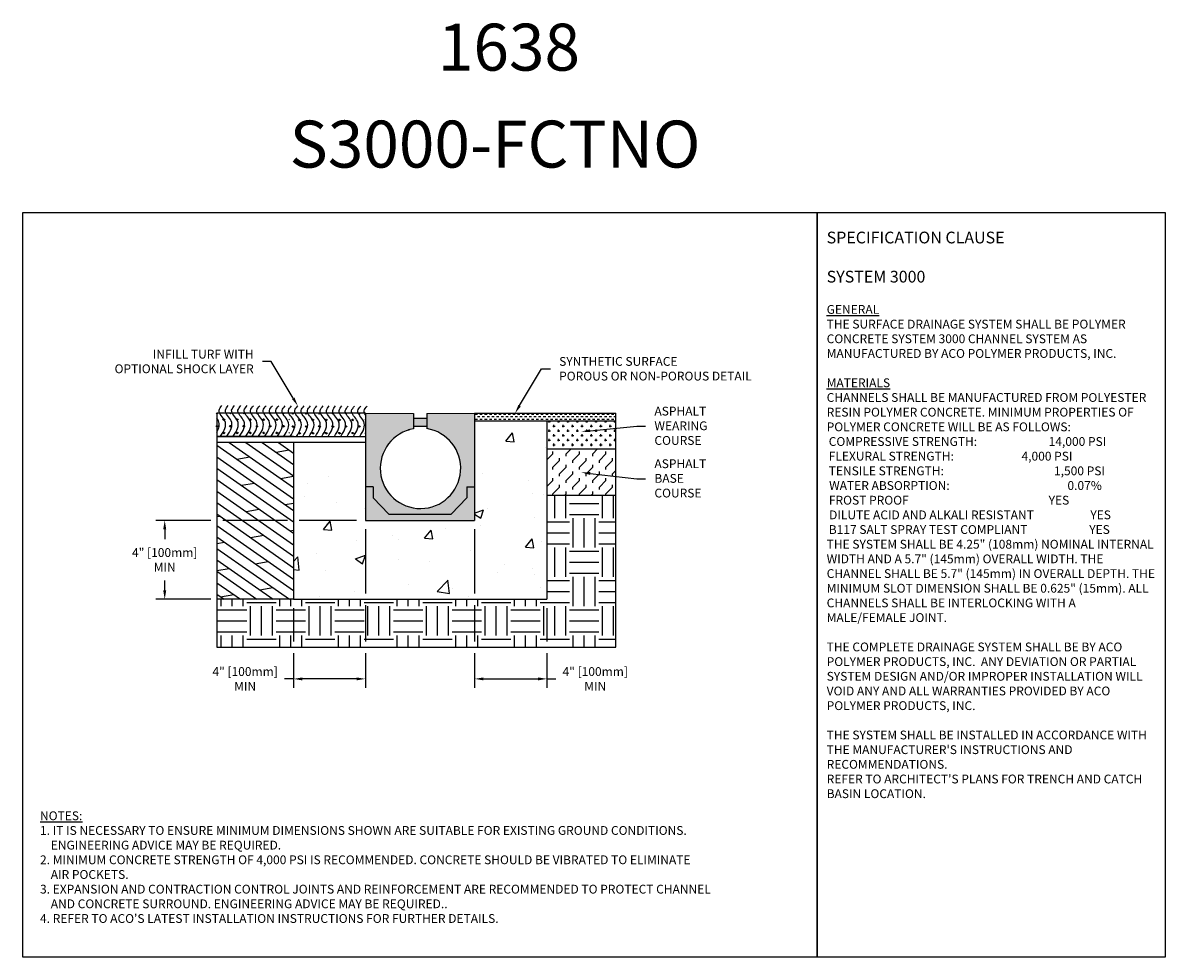
# Model space of a CAD drawing. Units: inches. Extents: x 1216.8 to 1277.6, y 64.9 to 114.6.
import ezdxf
from ezdxf import colors
from ezdxf.entities.mleader import LeaderData, LeaderLine
from ezdxf.math import Vec2, Vec3

# ---------------------------------------------------------------- set-up
doc = ezdxf.new("R2010")
doc.units = ezdxf.units.IN
doc.header["$LTSCALE"] = 0.25
doc.header["$MEASUREMENT"] = 0
doc.layers.add('Text', color=7, linetype='Continuous')
doc.layers.add('TITLEBLOCK', color=7, linetype='Continuous')
doc.styles.add('Annotative', font='arial.ttf', dxfattribs={"height": 0.09375})
doc.styles.get("Standard").update_dxf_attribs({"font": 'arial.ttf'})
doc.dimstyles.get("Standard").update_dxf_attribs({"dimtxt": 0.625, "dimasz": 0.625, "dimexe": 0.625, "dimexo": 0.625, "dimtad": 0, "dimtih": 1, "dimtoh": 1, "dimdec": 3, "dimzin": 0, "dimdsep": 46, "dimlunit": 4, "dimtxsty": 'Standard', "dimcen": 0.625, "dimadec": 0, "dimazin": 0, "dimtfac": 1, "dimtdec": 3, "dimtofl": 0, "dimtmove": 0, "dimatfit": 3, "dimfxl": 1, "dimtolj": 1, "dimtzin": 0, "dimarcsym": 0})

# ---------------------------------------------------------------- blocks, each defined once
blk = doc.blocks.new('*D88')
at = {"layer": 'Defpoints', "color": 0, "transparency": 16777216}
for p in [(1235.018, 88.138), (1231.184, 83.941), (1231.184, 79.702)]:
    blk.add_point(p, dxfattribs=at)
at = {"layer": 'Text', "color": 0, "lineweight": -2, "transparency": 16777216}
for p, q in [((1235.018, 87.669), (1235.018, 84.253)), ((1231.184, 83.472), (1231.184, 81.7)), ((1235.018, 83.628), (1235.018, 81.7)), ((1231.184, 81.075), (1231.184, 79.233)), ((1235.018, 81.075), (1235.018, 79.233)), ((1231.184, 79.702), (1230.715, 79.702)), ((1234.55, 79.702), (1231.652, 79.702))]:
    blk.add_line(p, q, dxfattribs=at)
at = {"layer": 'Text', "color": 0, "transparency": 16777216}
for points in [[(1231.652, 79.78), (1231.652, 79.624), (1231.184, 79.702)], [(1234.55, 79.78), (1234.55, 79.624), (1235.018, 79.702)]]:
    blk.add_solid(points, dxfattribs=at)
at = {"layer": 'Text', "color": 0, "transparency": 16777216, "insert": (1228.609, 79.702), "char_height": 0.46875, "attachment_point": 5}
blk.add_mtext('\\A1;4" [100mm]\\PMIN', dxfattribs=at)
blk = doc.blocks.new('*D89')
at = {"layer": 'Defpoints', "color": 0, "transparency": 16777216}
for p in [(1235.018, 88.138), (1224.327, 83.941), (1231.184, 83.941)]:
    blk.add_point(p, dxfattribs=at)
at = {"layer": 'Text', "color": 0, "lineweight": -2, "transparency": 16777216}
for p, q in [((1226.789, 88.138), (1223.858, 88.138)), ((1224.327, 87.669), (1224.327, 87.134)), ((1230.871, 88.138), (1227.414, 88.138)), ((1234.55, 88.138), (1231.496, 88.138)), ((1224.327, 84.41), (1224.327, 84.945)), ((1226.789, 83.941), (1223.858, 83.941)), ((1230.715, 83.941), (1227.414, 83.941))]:
    blk.add_line(p, q, dxfattribs=at)
at = {"layer": 'Text', "color": 0, "transparency": 16777216}
for points in [[(1224.249, 87.669), (1224.405, 87.669), (1224.327, 88.138)], [(1224.249, 84.41), (1224.405, 84.41), (1224.327, 83.941)]]:
    blk.add_solid(points, dxfattribs=at)
at = {"layer": 'Text', "color": 0, "transparency": 16777216, "insert": (1224.327, 86.039), "char_height": 0.46875, "attachment_point": 5}
blk.add_mtext('\\A1;4" [100mm]\\PMIN', dxfattribs=at)
blk = doc.blocks.new('*D90')
at = {"layer": 'Defpoints', "color": 0, "transparency": 16777216}
for p in [(1240.831, 88.138), (1244.684, 83.941), (1244.684, 79.702)]:
    blk.add_point(p, dxfattribs=at)
at = {"layer": 'Text', "color": 0, "lineweight": -2, "transparency": 16777216}
for p, q in [((1240.831, 87.669), (1240.831, 84.253)), ((1240.831, 83.628), (1240.831, 81.7)), ((1244.684, 83.472), (1244.684, 81.7)), ((1240.831, 81.075), (1240.831, 79.233)), ((1244.684, 81.075), (1244.684, 79.233)), ((1241.3, 79.702), (1244.215, 79.702)), ((1244.684, 79.702), (1245.152, 79.702))]:
    blk.add_line(p, q, dxfattribs=at)
at = {"layer": 'Text', "color": 0, "transparency": 16777216}
for points in [[(1241.3, 79.78), (1241.3, 79.624), (1240.831, 79.702)], [(1244.215, 79.78), (1244.215, 79.624), (1244.684, 79.702)]]:
    blk.add_solid(points, dxfattribs=at)
at = {"layer": 'Text', "color": 0, "transparency": 16777216, "insert": (1247.259, 79.702), "char_height": 0.46875, "attachment_point": 5}
blk.add_mtext('\\A1;4" [100mm]\\PMIN', dxfattribs=at)

msp = doc.modelspace()

# ---------------------------------------------------------------- hatches: boundary and pattern name
h = msp.add_hatch()
h.set_pattern_fill('GRASS', color=256, scale=0.5, style=0)
h.set_pattern_definition([(90, (-2029.45786, -1591.56832), (-0.35355339, 0.35355339), [0.09375, -0.61335678]), (45, (-2029.45786, -1591.5683), (-0.35355339, 0.35355339), [0.09375, -0.40625]), (135, (-2029.45786, -1591.5683), (-0.35355339, -0.35355339), [0.09375, -0.40625])])
h.paths.add_polyline_path([(1230.9822, 93.8664), (1226.9, 93.8664), (1226.9, 92.6231), (1230.9822, 92.6231)])
h = msp.add_hatch()
h.set_pattern_fill('GRASS', color=256, scale=0.5, style=0)
h.set_pattern_definition([(90, (-2025.42167, -1591.5844), (-0.35355339, 0.35355339), [0.09375, -0.61335678]), (45, (-2025.42167, -1591.5844), (-0.35355339, 0.35355339), [0.09375, -0.40625]), (135, (-2025.42167, -1591.5844), (-0.35355339, -0.35355339), [0.09375, -0.40625])])
h.paths.add_polyline_path([(1235.0184, 93.8503), (1230.9362, 93.8503), (1230.9362, 92.6071), (1235.0184, 92.6071)])
h = msp.add_hatch(color=253)
h.dxf.hatch_style = 1
h.paths.add_polyline_path([(1240.8309, 93.8503), (1238.2836, 93.8409), (1238.2836, 93.5868), (1237.5836, 93.5868), (1237.5836, 93.8409), (1235.0184, 93.8503), (1235.0184, 88.1378), (1240.8309, 88.1378)])
h.paths.add_polyline_path([(1237.5836, 93.0254), (1237.5836, 93.1588), (1238.2836, 93.1588), (1238.2836, 93.0311, -12.1522769)], flags=16)
h = msp.add_hatch()
h.set_pattern_fill('DASH', color=256, style=0)
h.set_pattern_definition([(0, (-2029.25642, -1591.58438), (0.125, 0.125), [0.125, -0.125])])
h.paths.add_polyline_path([(1240.8309, 93.8503), (1240.8309, 93.4428), (1248.3627, 93.4428), (1248.3627, 93.8503)])
h = msp.add_hatch()
h.set_pattern_fill('AR-CONC', color=256, scale=0.75)
h.set_pattern_definition([(50, (0, 56.756), (5.379451, -0.470641), [0.5625, -6.1875]), (355, (0, 56.756), (-1.040635, 5.64144), [0.45, -4.95]), (100.45144, (0.4483, 56.7166), (4.338816, 5.1708), [0.478051, -5.258566]), (46.1842, (0, 58.256), (8.00431, -1.241395), [0.84375, -9.28125]), (96.6356, (0.667, 58.1524), (7.009965, 7.30589), [0.71708, -7.887853]), (351.1842, (0, 58.256), (7.009965, 7.30589), [0.675, -7.425]), (21, (0.75, 57.881), (4.476803, -3.019642), [0.5625, -6.1875]), (326, (0.75, 57.881), (1.824865, 5.438625), [0.45, -4.95]), (71.45144, (1.123, 57.629), (6.301668, 2.418984), [0.478051, -5.258566]), (37.5, (0, 56.7558), (0.091199, 2.496704), [0, -4.89, 0, -5.025, 0, -4.96875]), (7.5, (0, 56.7558), (1.9730215, 2.958088), [0, -2.865, 0, -4.7775, 0, -1.89375]), (327.5, (-1.6725, 56.7558), (4.0036683, -0.1691615), [0, -1.875, 0, -5.85, 0, -7.7625]), (317.5, (-2.4225, 56.756), (4.373896, 0.750787), [0, -2.4375, 0, -3.885, 0, -5.5125])])
h.paths.add_polyline_path([(1244.6836, 93.4428), (1240.8309, 93.4428), (1240.8309, 88.1378), (1235.0184, 88.1378), (1235.0184, 92.2898), (1231.1836, 92.2898), (1231.1836, 83.9409), (1244.6836, 83.9409)])
h = msp.add_hatch()
h.set_pattern_fill('CROSS', color=256, style=0)
h.set_pattern_definition([(0, (-2029.25642, -1591.58438), (0.25, 0.25), [0.125, -0.375]), (90, (-2029.19392, -1591.64688), (-0.25, 0.25), [0.125, -0.375])])
h.paths.add_polyline_path([(1244.6836, 93.4428), (1244.6836, 91.9443), (1248.3627, 91.9443), (1248.3627, 93.4428)])
h = msp.add_hatch()
h.set_pattern_fill('DOLMIT', color=256, scale=2, angle=325, style=0)
h.set_pattern_definition([(325, (-2029.2564, -1591.5844), (0.28678822, 0.40957602), []), (10, (-2029.2564, -1591.5844), (-0.2455756, 1.3927285), [0.7071068, -1.4142154])])
h.paths.add_polyline_path([(1227.1014, 86.3838), (1227.1014, 83.9409), (1231.1836, 83.9409), (1231.1836, 86.3838), (1231.1836, 92.2898), (1227.1014, 92.2898), (1227.1014, 91.9443), (1227.1014, 89.4873)])
h = msp.add_hatch()
h.set_pattern_fill('FLEX', color=256, scale=2, angle=45, style=0)
h.set_pattern_definition([(45, (-2029.2564, -1591.5844), (-0.35355339, 0.35355339), [0.5, -0.5]), (90, (-2028.90287, -1591.23083), (-0.35355339, 0.35355339), [0.125, -0.45710678, 0.125, -0.70710678])])
h.paths.add_polyline_path([(1248.3627, 89.4873), (1248.3627, 91.9443), (1244.6836, 91.9443), (1244.6836, 89.4873)])
h = msp.add_hatch()
h.set_pattern_fill('EARTH', color=256, scale=6.252895)
h.set_pattern_definition([(0, (0, 40.0013), (1.5632239, 1.5632239), [1.563224, -1.563224]), (0, (0, 40.5875), (1.5632239, 1.5632239), [1.563224, -1.563224]), (0, (0, 41.1737), (1.5632239, 1.5632239), [1.563224, -1.563224]), (90, (0.1954, 41.3691), (-1.5632239, 1.5632239), [1.563224, -1.563224]), (90, (0.7816, 41.3691), (-1.5632239, 1.5632239), [1.563224, -1.563224]), (90, (1.3678, 41.3691), (-1.5632239, 1.5632239), [1.563224, -1.563224])])
h.paths.add_polyline_path([(1244.6836, 83.9409), (1231.1836, 83.9409), (1227.1014, 83.9409), (1227.1014, 81.3872), (1248.3627, 81.3872), (1248.3627, 83.9409), (1248.3627, 86.3838), (1248.3627, 89.4873), (1244.6836, 89.4873)])

# ---------------------------------------------------------------- linework, layer by layer
for p, q in [((1235.0184, 93.8503), (1227.1014, 93.8503)), ((1231.1836, 93.8503), (1227.1014, 93.8503)), ((1227.1014, 93.8503), (1227.1014, 92.6071)), ((1237.5836, 93.8409), (1237.5836, 93.0254)), ((1238.2836, 93.8409), (1238.2836, 93.0311)), ((1227.1014, 92.6071), (1235.0184, 92.6071)), ((1235.0184, 92.2898), (1227.1014, 92.2898)), ((1235.0184, 88.1378), (1240.8309, 88.1378))]:
    msp.add_line(p, q)
at = {"color": 7}
for p, q in [((1235.0184, 93.8503), (1235.0184, 93.7659)), ((1235.0184, 93.8503), (1235.0184, 88.1378)), ((1235.0184, 93.8503), (1237.5836, 93.8409)), ((1238.2836, 93.8409), (1240.8309, 93.8503)), ((1240.8309, 93.8503), (1248.3627, 93.8503)), ((1240.8309, 93.8503), (1240.8309, 88.1378)), ((1237.5836, 93.5868), (1238.2836, 93.5868)), ((1237.5836, 93.1588), (1238.2836, 93.1588)), ((1240.8309, 93.4428), (1248.3627, 93.4428)), ((1244.6836, 93.4428), (1244.6836, 91.9443)), ((1231.1836, 92.6071), (1227.1014, 92.6071)), ((1231.1836, 92.2898), (1231.1836, 86.3838)), ((1244.6836, 91.9443), (1248.3627, 91.9443)), ((1244.6836, 91.9443), (1244.6836, 89.4873)), ((1235.4284, 89.9278), (1235.0184, 89.9278)), ((1235.4284, 89.9278), (1235.4284, 89.3453)), ((1240.4209, 89.9278), (1240.8309, 89.9278)), ((1240.4209, 89.9278), (1240.4209, 89.3453)), ((1244.6836, 89.4873), (1248.3627, 89.4873)), ((1244.6836, 89.4873), (1244.6836, 83.9409)), ((1236.2584, 88.4658), (1235.4284, 89.3453)), ((1239.5909, 88.4658), (1240.4209, 89.3453)), ((1236.2584, 88.4658), (1239.5909, 88.4658)), ((1231.1836, 86.3838), (1231.1836, 83.9409)), ((1231.1836, 83.9409), (1227.1014, 83.9409)), ((1231.1836, 83.9409), (1244.6836, 83.9409))]:
    msp.add_line(p, q, dxfattribs=at)
at = {"color": 0}
for p, q in [((1240.8104, 89.1109), (1240.8104, 89.1109)), ((1244.6751, 89.0258), (1244.6836, 89.029)), ((1244.6751, 89.0258), (1244.6836, 89.02))]:
    msp.add_line(p, q, dxfattribs=at)
for points in [[(1216.77, 104.5292), (1259.0793, 104.5292), (1259.0793, 64.8854), (1216.77, 64.8854)], [(1259.0793, 104.5292), (1277.6153, 104.5292), (1277.6153, 64.8854), (1259.0793, 64.8854)]]:
    msp.add_lwpolyline(points, close=True)
at = {"color": 7}
for points in [[(1227.1014, 93.8503), (1227.1014, 91.9443)], [(1248.3627, 91.9443), (1248.3627, 93.8503)], [(1227.1014, 91.9443), (1227.1014, 89.4873)], [(1248.3627, 89.4873), (1248.3627, 91.9443)], [(1227.1014, 89.4873), (1227.1014, 86.3838)], [(1248.3627, 86.3838), (1248.3627, 89.4873)], [(1227.1014, 86.3838), (1227.1014, 83.9409)], [(1248.3627, 83.9409), (1248.3627, 86.3838)], [(1227.1014, 81.3872), (1248.3627, 81.3872), (1248.3627, 83.9409)], [(1227.1014, 83.9409), (1227.1014, 81.3872)]]:
    msp.add_lwpolyline(points, dxfattribs=at)
msp.add_arc((1237.9508, 90.916), 2.1411, 99.87383, 81.056953, dxfattribs=at)
for points, knots in [([(1227.3051, 92.6231), (1227.4884, 92.9051), (1227.7705, 93.3942), (1227.0743, 93.9143), (1227.3051, 94.1758), (1227.3778, 94.2582)], [0.0701453, 0.0701453, 0.0701453, 0.0701453, 0.9333185, 1.5743888, 1.869084, 1.869084, 1.869084, 1.869084]), ([(1227.6422, 92.6231), (1227.8255, 92.9051), (1228.1076, 93.3942), (1227.4115, 93.9143), (1227.6422, 94.1758), (1227.7149, 94.2582)], [0.0701453, 0.0701453, 0.0701453, 0.0701453, 0.9333185, 1.5743888, 1.869084, 1.869084, 1.869084, 1.869084]), ([(1227.9793, 92.6231), (1228.1626, 92.9051), (1228.4448, 93.3942), (1227.7486, 93.9143), (1227.9793, 94.1758), (1228.052, 94.2582)], [0.0701453, 0.0701453, 0.0701453, 0.0701453, 0.9333185, 1.5743888, 1.869084, 1.869084, 1.869084, 1.869084]), ([(1228.3167, 92.6231), (1228.4989, 92.9038), (1228.778, 93.3913), (1228.0834, 93.9103), (1228.3141, 94.1718), (1228.3868, 94.2542)], [0.0742431, 0.0742431, 0.0742431, 0.0742431, 0.9333185, 1.5743888, 1.869084, 1.869084, 1.869084, 1.869084]), ([(1228.6539, 92.6231), (1228.8361, 92.9038), (1229.1151, 93.3913), (1228.4205, 93.9103), (1228.6513, 94.1718), (1228.7239, 94.2542)], [0.0742431, 0.0742431, 0.0742431, 0.0742431, 0.9333185, 1.5743888, 1.869084, 1.869084, 1.869084, 1.869084]), ([(1228.9912, 92.6231), (1229.1724, 92.9024), (1229.4483, 93.3885), (1228.7553, 93.9063), (1228.9861, 94.1678), (1229.0587, 94.2502)], [0.0783411, 0.0783411, 0.0783411, 0.0783411, 0.9333185, 1.5743888, 1.869084, 1.869084, 1.869084, 1.869084]), ([(1229.3284, 92.6231), (1229.5095, 92.9024), (1229.7854, 93.3885), (1229.0924, 93.9063), (1229.3232, 94.1678), (1229.3959, 94.2502)], [0.0783411, 0.0783411, 0.0783411, 0.0783411, 0.9333185, 1.5743888, 1.869084, 1.869084, 1.869084, 1.869084]), ([(1229.6655, 92.6231), (1229.8466, 92.9024), (1230.1226, 93.3885), (1229.4296, 93.9063), (1229.6603, 94.1678), (1229.733, 94.2502)], [0.0783411, 0.0783411, 0.0783411, 0.0783411, 0.9333185, 1.5743888, 1.869084, 1.869084, 1.869084, 1.869084]), ([(1230.0029, 92.6231), (1230.1829, 92.901), (1230.4558, 93.3857), (1229.7644, 93.9022), (1229.9951, 94.1638), (1230.0678, 94.2462)], [0.0824393, 0.0824393, 0.0824393, 0.0824393, 0.9333185, 1.5743888, 1.869084, 1.869084, 1.869084, 1.869084]), ([(1230.34, 92.6231), (1230.5201, 92.901), (1230.7929, 93.3857), (1230.1015, 93.9022), (1230.3322, 94.1638), (1230.4049, 94.2462)], [0.0824393, 0.0824393, 0.0824393, 0.0824393, 0.9333185, 1.5743888, 1.869084, 1.869084, 1.869084, 1.869084]), ([(1230.6774, 92.6231), (1230.8563, 92.8997), (1231.1261, 93.3828), (1230.4363, 93.8982), (1230.667, 94.1598), (1230.7397, 94.2421)], [0.0865377, 0.0865377, 0.0865377, 0.0865377, 0.9333185, 1.5743888, 1.869084, 1.869084, 1.869084, 1.869084]), ([(1231.0041, 92.6071), (1231.1874, 92.889), (1231.4696, 93.3781), (1230.7734, 93.8982), (1231.0042, 94.1598), (1231.0768, 94.2421)], [0.0701453, 0.0701453, 0.0701453, 0.0701453, 0.9333185, 1.5743888, 1.869084, 1.869084, 1.869084, 1.869084]), ([(1231.3413, 92.6071), (1231.5246, 92.889), (1231.8067, 93.3781), (1231.1105, 93.8982), (1231.3413, 94.1598), (1231.414, 94.2421)], [0.0701453, 0.0701453, 0.0701453, 0.0701453, 0.9333185, 1.5743888, 1.869084, 1.869084, 1.869084, 1.869084]), ([(1231.6784, 92.6071), (1231.8617, 92.889), (1232.1438, 93.3781), (1231.4477, 93.8982), (1231.6784, 94.1598), (1231.7511, 94.2421)], [0.0701453, 0.0701453, 0.0701453, 0.0701453, 0.9333185, 1.5743888, 1.869084, 1.869084, 1.869084, 1.869084]), ([(1232.0155, 92.6071), (1232.1988, 92.889), (1232.481, 93.3781), (1231.7848, 93.8982), (1232.0155, 94.1598), (1232.0882, 94.2421)], [0.0701453, 0.0701453, 0.0701453, 0.0701453, 0.9333185, 1.5743888, 1.869084, 1.869084, 1.869084, 1.869084]), ([(1232.3529, 92.6071), (1232.5351, 92.8877), (1232.8142, 93.3753), (1232.1196, 93.8942), (1232.3503, 94.1558), (1232.423, 94.2381)], [0.0742431, 0.0742431, 0.0742431, 0.0742431, 0.9333185, 1.5743888, 1.869084, 1.869084, 1.869084, 1.869084]), ([(1232.6901, 92.6071), (1232.8723, 92.8877), (1233.1513, 93.3753), (1232.4567, 93.8942), (1232.6875, 94.1558), (1232.7601, 94.2381)], [0.0742431, 0.0742431, 0.0742431, 0.0742431, 0.9333185, 1.5743888, 1.869084, 1.869084, 1.869084, 1.869084]), ([(1233.0274, 92.6071), (1233.2086, 92.8863), (1233.4845, 93.3724), (1232.7915, 93.8902), (1233.0223, 94.1517), (1233.0949, 94.2341)], [0.0783411, 0.0783411, 0.0783411, 0.0783411, 0.9333185, 1.5743888, 1.869084, 1.869084, 1.869084, 1.869084]), ([(1233.3646, 92.6071), (1233.5457, 92.8863), (1233.8216, 93.3724), (1233.1286, 93.8902), (1233.3594, 94.1517), (1233.4321, 94.2341)], [0.0783411, 0.0783411, 0.0783411, 0.0783411, 0.9333185, 1.5743888, 1.869084, 1.869084, 1.869084, 1.869084]), ([(1233.7017, 92.6071), (1233.8828, 92.8863), (1234.1588, 93.3724), (1233.4658, 93.8902), (1233.6965, 94.1517), (1233.7692, 94.2341)], [0.0783411, 0.0783411, 0.0783411, 0.0783411, 0.9333185, 1.5743888, 1.869084, 1.869084, 1.869084, 1.869084]), ([(1234.0391, 92.6071), (1234.2191, 92.885), (1234.492, 93.3696), (1233.8006, 93.8862), (1234.0313, 94.1477), (1234.104, 94.2301)], [0.0824393, 0.0824393, 0.0824393, 0.0824393, 0.9333185, 1.5743888, 1.869084, 1.869084, 1.869084, 1.869084]), ([(1234.3762, 92.6071), (1234.5563, 92.885), (1234.8291, 93.3696), (1234.1377, 93.8862), (1234.3684, 94.1477), (1234.4411, 94.2301)], [0.0824393, 0.0824393, 0.0824393, 0.0824393, 0.9333185, 1.5743888, 1.869084, 1.869084, 1.869084, 1.869084]), ([(1234.7136, 92.6071), (1234.8925, 92.8836), (1235.1623, 93.3668), (1234.4725, 93.8822), (1234.7032, 94.1437), (1234.7759, 94.2261)], [0.0865377, 0.0865377, 0.0865377, 0.0865377, 0.9333185, 1.5743888, 1.869084, 1.869084, 1.869084, 1.869084]), ([(1235.0184, 93.7659), (1234.9721, 93.8375), (1234.9066, 93.9921), (1235.0404, 94.1437), (1235.113, 94.2261)], [1.32668035, 1.32668035, 1.32668035, 1.32668035, 1.57438881, 1.86908403, 1.86908403, 1.86908403, 1.86908403]), ([(1227.1014, 92.8415), (1227.216, 93.0492), (1227.2975, 93.3041), (1227.1363, 93.5438), (1227.1014, 93.5906)], [0.29355731, 0.29355731, 0.29355731, 0.29355731, 0.93331853, 1.09071661, 1.09071661, 1.09071661, 1.09071661])]:
    msp.add_open_spline(points, degree=3, knots=knots)
at = {"color": 0, "linetype": 'ByBlock'}
msp.add_point((1237.335, 92.9667), dxfattribs=at)

# ---------------------------------------------------------------- texts
at = {"layer": 'Text', "insert": (1259.5857, 103.5172), "char_height": 0.46875, "width": 17.504241, "attachment_point": 1, "style": 'Annotative'}
msp.add_mtext('{\\fArial|b1|i0|c0|p34;\\H1.3333x;SPECIFICATION CLAUSE \\P\\PSYSTEM 3000\\H0.75x;\\L\\P\\fArial|b0|i1|c0|p34;\\PGENERAL \\P}THE SURFACE DRAINAGE SYSTEM SHALL BE POLYMER CONCRETE SYSTEM 3000 CHANNEL SYSTEM AS MANUFACTURED BY ACO POLYMER PRODUCTS, INC.\\P\\P{\\fArial|b0|i1|c0|p34;\\LMATERIALS}\\PCHANNELS SHALL BE MANUFACTURED FROM POLYESTER RESIN POLYMER CONCRETE. MINIMUM PROPERTIES OF POLYMER CONCRETE WILL BE AS FOLLOWS:\\P\\pi0.235;COMPRESSIVE STRENGTH:  ^I^I^I    14,000 PSI                          \\P\\pi0.23516;FLEXURAL STRENGTH:            ^I^I      4,000 PSI                           \\PTENSILE STRENGTH:               ^I ^I      1,500 PSI                                   \\P\\pi0.28073;WATER ABSORPTION:                   ^I ^I           0.07%              \\P\\pi0.25019;FROST PROOF^I^I               ^I^I^I    YES\\P\\pi0.27945;DILUTE ACID AND ALKALI RESISTANT                     YES\\P\\pi0.2414;B117 SALT SPRAY TEST COMPLIANT                       YES\\P\\pi0;                \\PTHE SYSTEM SHALL BE 4.25" (108mm) NOMINAL INTERNAL WIDTH AND A 5.7" (145mm) OVERALL WIDTH. THE CHANNEL SHALL BE 5.7" (145mm) IN OVERALL DEPTH. THE MINIMUM SLOT DIMENSION SHALL BE 0.625" (15mm). ALL CHANNELS SHALL BE INTERLOCKING WITH A MALE/FEMALE JOINT.\\P\\PTHE COMPLETE DRAINAGE SYSTEM SHALL BE BY ACO POLYMER PRODUCTS, INC.  ANY DEVIATION OR PARTIAL SYSTEM DESIGN AND/OR IMPROPER INSTALLATION WILL VOID ANY AND ALL WARRANTIES PROVIDED BY ACO POLYMER PRODUCTS, INC.\\P\\PTHE SYSTEM SHALL BE INSTALLED IN ACCORDANCE WITH THE MANUFACTURER\'S INSTRUCTIONS AND RECOMMENDATIONS.\\PREFER TO ARCHITECT\'S PLANS FOR TRENCH AND CATCH BASIN LOCATION.\\P\\P    ^I^I^I  ', dxfattribs=at)
at = {"layer": 'Text', "insert": (1217.6839, 72.6477), "char_height": 0.46875, "width": 40.983486, "attachment_point": 1}
msp.add_mtext("\\pi-0.9375,l0.9375;{\\LNOTES:\\P}1. IT IS NECESSARY TO ENSURE MINIMUM DIMENSIONS SHOWN ARE SUITABLE FOR EXISTING GROUND CONDITIONS.\\P    {\\fArial|b0|i1|c0|p34;ENGINEERING ADVICE MAY BE REQUIRED.\\P}2. MINIMUM CONCRETE STRENGTH OF 4,000 PSI IS RECOMMENDED. CONCRETE SHOULD BE VIBRATED TO ELIMINATE\\P    AIR POCKETS.\\P3. EXPANSION AND CONTRACTION CONTROL JOINTS AND REINFORCEMENT ARE RECOMMENDED TO PROTECT CHANNEL\\P    AND CONCRETE SURROUND. {\\fArial|b0|i1|c0|p34;ENGINEERING ADVICE MAY BE REQUIRED.}.\\P4. REFER TO ACO'S LATEST INSTALLATION INSTRUCTIONS FOR FURTHER DETAILS.", dxfattribs=at)
at = {"layer": 'TITLEBLOCK', "char_height": 2.5, "attachment_point": 8, "style": 'Annotative'}
for s, insert in [('1638', (1242.6615, 111.3106)), ('S3000-FCTNO', (1241.9238, 106.1479))]:
    msp.add_mtext(s, dxfattribs=dict(at, insert=insert))

# ---------------------------------------------------------------- dimensions: what is measured, and where the dimension line sits
at = {"layer": 'Text'}
for base, p1, p2, angle, picture, middle in [((1224.3267, 83.9409), (1235.0184, 88.1378), (1231.1836, 83.9409), 90, '*D89', (1224.3267, 86.0393)), ((1244.6836, 79.7021), (1240.8309, 88.1378), (1244.6836, 83.9409), 180, '*D90', (1247.2587, 79.7021))]:
    dim = msp.add_linear_dim(base=base, p1=p1, p2=p2, angle=angle, text='4" [100mm]\\PMIN', dimstyle='Standard', override={"dimtxt": 0.46875, "dimasz": 0.46875, "dimexe": 0.46875, "dimexo": 0.46875, "dimgap": 0.46875}, dxfattribs=at)
    dim.commit()
    dim.dimension.update_dxf_attribs({"geometry": picture, "text_midpoint": middle})
dim = msp.add_linear_dim(base=(1231.1836, 79.7021), p1=(1235.0184, 88.1378), p2=(1231.1836, 83.9409), text='4" [100mm]\\PMIN', dimstyle='Standard', override={"dimtxt": 0.46875, "dimasz": 0.46875, "dimexe": 0.46875, "dimexo": 0.46875, "dimgap": 0.46875}, dxfattribs=at)
dim.commit()
dim.dimension.update_dxf_attribs({"geometry": '*D88', "text_midpoint": (1228.6085, 79.7021)})

# ---------------------------------------------------------------- leaders
ml = msp.add_multileader_mtext('Standard', dxfattribs=at)
ml.set_content('INFILL TURF WITH\\POPTIONAL SHOCK LAYER', color=256)
ml.set_leader_properties()
ml.build(insert=Vec2(0, 0))
ml.multileader.update_dxf_attribs({"text_left_attachment_type": 2, "text_right_attachment_type": 2, "dogleg_length": 0.4688, "arrow_head_size": 0.4688})
ctx = ml.context
ctx.base_point, ctx.char_height, ctx.arrow_head_size, ctx.landing_gap_size, ctx.plane_origin = Vec3(1220.4859, 96.5972), 0.46875, 0.4688, 0.4688, Vec3(1230.6924, 96.6409)
ctx.left_attachment, ctx.right_attachment, ctx.text_align_type = 2, 2, 2
notes = []
notes.append((ctx, [(0, (1, 1, 0), (1230.0035, 96.5972), (-1, 0), 0.4688, [(0, [(1231.414, 94.2421)], 0, [])])]))
ctx.mtext.insert, ctx.mtext.alignment, ctx.mtext.flow_direction = Vec3(1229.066, 97.2304), 3, 5
ml = msp.add_multileader_mtext('Standard', dxfattribs=at)
ml.set_content('SYNTHETIC SURFACE\\PPOROUS OR NON-POROUS DETAIL', color=256)
ml.set_leader_properties()
ml.build(insert=Vec2(0, 0))
ml.multileader.update_dxf_attribs({"text_left_attachment_type": 2, "text_right_attachment_type": 2, "dogleg_length": 0.4688, "arrow_head_size": 0.4688})
ctx = ml.context
ctx.base_point, ctx.char_height, ctx.arrow_head_size, ctx.landing_gap_size, ctx.plane_origin = Vec3(1244.8674, 96.2054), 0.46875, 0.4688, 0.4688, Vec3(1243.7097, 96.249)
ctx.left_attachment, ctx.right_attachment = 2, 2
notes.append((ctx, [(0, (1, 1, 0), (1244.3986, 96.2054), (1, 0), 0.4688, [(0, [(1242.9882, 93.8503)], 0, [])])]))
ctx.mtext.insert, ctx.mtext.flow_direction = Vec3(1245.3361, 96.8425), 5
ml = msp.add_multileader_mtext('Standard', dxfattribs=at)
ml.set_content('ASPHALT\\PWEARING\\PCOURSE', color=256)
ml.set_leader_properties()
ml.build(insert=Vec2(0, 0))
ml.multileader.update_dxf_attribs({"text_left_attachment_type": 2, "text_right_attachment_type": 2, "dogleg_length": 0.4688, "arrow_head_size": 0.4688})
ctx = ml.context
ctx.base_point, ctx.char_height, ctx.arrow_head_size, ctx.landing_gap_size, ctx.plane_origin = Vec3(1249.9423, 93.164), 0.46875, 0.4688, 0.4688, Vec3(1247.7015, 92.9145)
ctx.left_attachment, ctx.right_attachment = 2, 2
notes.append((ctx, [(0, (1, 1, 0), (1249.4736, 93.164), (1, 0), 0.4688, [(0, [(1246.5219, 92.8708)], 0, [])])]))
ctx.mtext.insert, ctx.mtext.flow_direction = Vec3(1250.4111, 94.1958), 5
ml = msp.add_multileader_mtext('Standard', dxfattribs=at)
ml.set_content('ASPHALT\\PBASE\\PCOURSE', color=256)
ml.set_leader_properties()
ml.build(insert=Vec2(0, 0))
ml.multileader.update_dxf_attribs({"text_left_attachment_type": 2, "text_right_attachment_type": 2, "dogleg_length": 0.4688, "arrow_head_size": 0.4688})
ctx = ml.context
ctx.base_point, ctx.char_height, ctx.arrow_head_size, ctx.landing_gap_size, ctx.plane_origin = Vec3(1249.9423, 90.3629), 0.46875, 0.4688, 0.4688, Vec3(1247.7015, 90.7377)
ctx.left_attachment, ctx.right_attachment = 2, 2
notes.append((ctx, [(0, (1, 1, 0), (1249.4736, 90.3629), (1, 0), 0.4688, [(0, [(1246.5219, 90.694)], 0, [])])]))
ctx.mtext.insert, ctx.mtext.flow_direction = Vec3(1250.4111, 91.3947), 5
for ctx, leaders in notes:
    for number, flags, end, landing, length, lines in leaders:
        leader = LeaderData()
        leader.index, (leader.has_last_leader_line, leader.has_dogleg_vector, leader.attachment_direction) = number, flags
        leader.last_leader_point, leader.dogleg_vector, leader.dogleg_length = Vec3(end), Vec3(landing), length
        for number, points, colour, breaks in lines:
            line = LeaderLine()
            line.index, line.vertices, line.color, line.breaks = number, Vec3.list(points), colors.encode_raw_color(colour), breaks
            leader.lines.append(line)
        ctx.leaders.append(leader)

doc.saveas('drawing.dxf')
